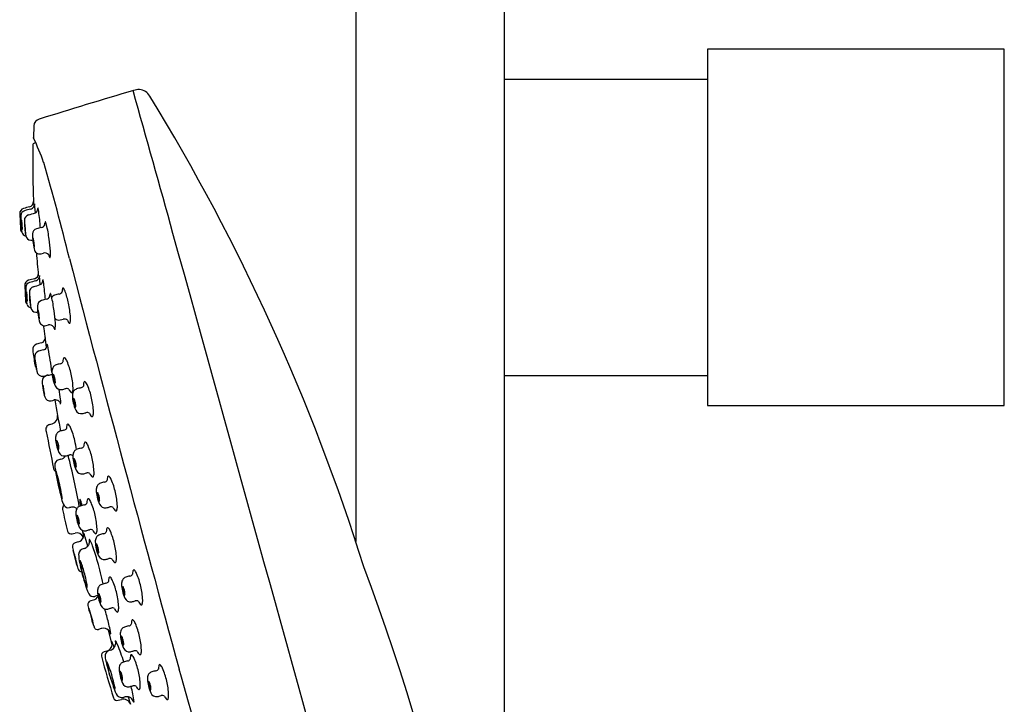
# Model space of a CAD drawing. Extents: x 3491.8 to 3515.2, y 145.8 to 202.5.
# Drawn here: x 3509.9 to 3515.2, y 193.2 to 196.8 of the extents above; entities that cross this region are included whole.
import ezdxf

# ---------------------------------------------------------------- set-up
doc = ezdxf.new("R2010")
doc.units = 0
doc.header["$LTSCALE"] = 0.64311
doc.layers.get('0').update_dxf_attribs({"color": 255, "linetype": 'CONTINUOUS'})

msp = doc.modelspace()

# ---------------------------------------------------------------- linework, layer by layer
for p, q in [((3512.5096, 202.5106), (3512.5096, 190.8108)), ((3511.7222, 201.7232), (3511.7222, 194.0321)), ((3513.5883, 196.6444), (3513.5883, 194.7546)), ((3515.1631, 196.6444), (3513.5883, 196.6444)), ((3515.1631, 194.7546), (3515.1631, 196.6444)), ((3512.5096, 196.4869), (3513.5883, 196.4869)), ((3510.0142, 196.2377), (3510.0128, 196.1768)), ((3510.0246, 196.1484), (3510.0173, 196.1463)), ((3510.0221, 195.7767), (3510.0182, 195.8237)), ((3509.9391, 195.7721), (3509.9433, 195.6913)), ((3510.0526, 195.5594), (3510.0647, 195.5627)), ((3510.0485, 195.3957), (3510.0447, 195.4427)), ((3509.9655, 195.3911), (3509.9698, 195.3102)), ((3510.079, 195.1784), (3510.0912, 195.1817)), ((3513.5883, 194.9121), (3512.5096, 194.9121)), ((3513.5883, 194.7546), (3515.1631, 194.7546)), ((3510.2502, 194.0302), (3510.2335, 194.0256)), ((3510.2999, 194.0076), (3510.2862, 194.0557)), ((3510.4302, 193.4869), (3510.4095, 193.5626)), ((3510.4613, 193.19), (3510.4786, 193.1949))]:
    msp.add_line(p, q)
for centre, radius, start, end in [((3521.0983, 160.8095), 37.1478, 106.5071, 107.31489), ((3271.185, 129.2811), 248.5955, 15.488626, 15.669939), ((3510.5895, 196.2417), 0.1903, 94.6164, 104.031), ((3510.5699, 196.3638), 0.0677, 28.9311, 86.3779), ((3501.0685, 190.5424), 11.2106, 17.42013, 31.47985), ((3510.0537, 196.2368), 0.0395, 107.0199, 178.5977), ((3509.3902, 196.0955), 0.628, 7.1488, 7.4425), ((3508.5695, 195.5057), 1.5907, 19.7915, 24.8291), ((3516.1797, 196.0705), 6.1716, 179.40146, 182.42604), ((3510.0206, 196.1347), 0.0121, 105.7983, 178.4393), ((3498.5496, 192.6876), 11.9959, 13.72894, 16.24928), ((3509.9666, 195.7734), 0.0276, 105.3386, 182.638), ((3510.1556, 195.116), 0.7115, 103.304, 106.0106), ((3509.9833, 195.8365), 0.0292, 286.9417, 0.1702), ((3509.9905, 195.8229), 0.0269, 284.7452, 329.5825), ((3509.99, 195.8237), 0.0277, 328.7224, 350.9522), ((3510.1292, 195.8168), 0.1119, 176.1747, 178.7311), ((3510.0214, 195.824), 0.00388, 163.5532, 175.1543), ((3510.0178, 195.825), 0.000126, 21.225, 130.42), ((3510.0115, 195.8229), 0.00676, 7.4698, 18.482), ((3509.992, 195.8006), 0.043, 347.0916, 359.1502), ((3510.0439, 195.7993), 0.00896, 158.3604, 175.7909), ((3510.0358, 195.8026), 0.000226, 45.4566, 171.611), ((3510.0345, 195.8012), 0.00215, 24.6909, 45.4566), ((3510.0281, 195.7983), 0.00915, 13.0465, 24.6909), ((3509.8759, 195.763), 0.1654, 7.5262, 13.0465), ((3509.9727, 195.7613), 0.0279, 105.5746, 177.2046), ((3511.7025, 195.8165), 1.7585, 181.7524, 184.3921), ((3509.9932, 195.7377), 0.029, 106.3938, 182.499), ((3511.1291, 191.5742), 4.3717, 105.0032, 105.4396), ((3509.8959, 196.1271), 0.3724, 283.8447, 289.8089), ((3510.0088, 195.7998), 0.0266, 299.8941, 340.5758), ((3508.2769, 195.5517), 1.7783, 4.7104, 7.5262), ((3509.988, 195.7347), 0.0394, 176.1764, 181.1076), ((3510.2398, 195.7402), 0.2913, 181.2416, 185.639), ((3509.9502, 195.7372), 0.0015, 155.9973, 176.1764), ((3509.9499, 195.7368), 0.00148, 120.9968, 138.1564), ((3509.9429, 195.7357), 0.00672, 11.716, 20.9489), ((3509.7649, 195.7041), 0.1875, 4.4868, 10.1344), ((3510.0957, 195.7206), 0.146, 183.5096, 191.8253), ((3509.6762, 195.6902), 0.2771, 0.4152, 5.9072), ((3510.3354, 195.7269), 0.3712, 178.5264, 191.3439), ((3510.0056, 195.7119), 0.0394, 176.1764, 181.1076), ((3510.2574, 195.7175), 0.2913, 181.2416, 185.639), ((3509.9677, 195.7145), 0.0015, 155.9973, 176.1764), ((3509.9674, 195.7141), 0.00148, 120.9968, 138.1564), ((3509.9604, 195.713), 0.00672, 11.716, 20.9489), ((3509.7824, 195.6813), 0.1875, 4.4868, 10.1344), ((3509.6937, 195.6675), 0.2771, 0.4152, 5.9072), ((3747.8575, -671.7604), 899.4645, 105.3302631, 105.332051), ((3510.0476, 195.7255), 0.0272, 285.5127, 333.7266), ((3510.045, 195.722), 0.0282, 342.4303, 1.6676), ((3510.0913, 195.7224), 0.0181, 158.4274, 178.7906), ((3510.0753, 195.7288), 0.00084, 40.7461, 159.0413), ((3510.0692, 195.7234), 0.00894, 21.4329, 41.2521), ((3509.9891, 195.692), 0.095, 13.1805, 21.4082), ((3509.2763, 195.5289), 0.8262, 7.5236, 12.9255), ((3509.9701, 195.6924), 0.0268, 182.3896, 223.0086), ((3510.0047, 195.6871), 0.0558, 185.4309, 193.474), ((3509.9769, 195.6805), 0.0272, 193.5929, 258.2476), ((3509.953, 195.6907), 0.000227, 196.8612, 258.4632), ((3509.9529, 195.6906), 0.0000972, 273.6225, 339.6344), ((3509.9517, 195.6912), 0.0015, 335.7012, 348.9891), ((3509.9429, 195.6926), 0.0103, 350.4076, 358.0655), ((3510.1132, 195.6978), 0.146, 183.5096, 191.8253), ((3509.9705, 195.6679), 0.000227, 196.8612, 258.4632), ((3509.9692, 195.6684), 0.0015, 335.7012, 348.9891), ((3509.9705, 195.6678), 0.0000972, 273.6225, 339.6344), ((3509.9605, 195.6698), 0.0103, 350.4076, 358.0655), ((3509.9992, 195.6595), 0.0284, 191.3377, 266.4547), ((3510.3455, 195.6628), 0.3387, 179.6129, 193.2038), ((3510.0356, 195.6641), 0.0288, 105.739, 178.159), ((3510.0237, 195.6386), 0.0142, 167.5341, 180.953), ((3510.0104, 195.6416), 0.000643, 122.6922, 166.9042), ((3510.0101, 195.6418), 0.000325, 33.9055, 97.9542), ((3509.9408, 195.6168), 0.0741, 7.1344, 19.8861), ((-31679.7786, -9556.0076), 36516.6899, 15.48295117, 15.48862613), ((3509.9989, 195.66), 0.0288, 266.9843, 288.5403), ((3510.1795, 195.6414), 0.1701, 181.0211, 187.3624), ((3510.1318, 195.6315), 0.1215, 185.594, 197.446), ((3509.786, 195.5891), 0.2312, 3.4394, 9.1852), ((3510.0163, 195.5953), 0.000485, 214, 256.1329), ((3510.016, 195.5953), 0.00051, 281.94, 329.6523), ((3510.0113, 195.5968), 0.00545, 341.2241, 352.5232), ((3509.9725, 195.6), 0.0444, 355.0431, 3.8234), ((3509.2872, 195.5215), 0.8165, 3.6302, 8.1385), ((3510.0515, 195.5922), 0.0365, 190.6957, 229.3175), ((3510.0453, 195.5868), 0.0284, 231.8656, 284.9041), ((3516.7735, 196.073), 6.7649, 184.31122, 185.31138), ((3510.0718, 195.5371), 0.0266, 37.5634, 105.3307), ((3510.202, 195.5841), 0.1134, 195.79, 198.1973), ((3510.1268, 195.5583), 0.0339, 196.424, 211.265), ((3510.1, 195.542), 0.00258, 210.5324, 253.8754), ((3510.0993, 195.5408), 0.00125, 269.2381, 328.8604), ((3509.9951, 195.5618), 0.1075, 348.3852, 6.0602), ((3680.8335, 239.9872), 176.3261, 194.602084, 195.334804), ((3510.0098, 195.4554), 0.0292, 286.9417, 0.1702), ((3510.0165, 195.4426), 0.0277, 328.7224, 350.9522), ((3510.1557, 195.4358), 0.1119, 176.1747, 178.7311), ((3510.0479, 195.4429), 0.00388, 163.5532, 175.1543), ((3510.0442, 195.4439), 0.000126, 21.225, 130.42), ((3510.038, 195.4418), 0.00676, 7.4698, 18.482), ((3509.9931, 195.3924), 0.0276, 105.3386, 182.638), ((3509.9991, 195.3803), 0.0279, 105.5746, 177.2046), ((3511.729, 195.4354), 1.7585, 181.7524, 184.3921), ((3510.182, 194.735), 0.7115, 103.304, 106.0106), ((3510.0196, 195.3567), 0.029, 106.3938, 182.499), ((3511.1555, 191.1932), 4.3717, 105.0032, 105.4396), ((3509.9223, 195.7461), 0.3724, 283.8447, 289.8089), ((3510.0169, 195.4419), 0.0269, 284.7452, 329.5825), ((3510.0353, 195.4188), 0.0266, 299.8941, 340.5758), ((3510.0185, 195.4196), 0.043, 347.0916, 359.1502), ((3510.0704, 195.4183), 0.00896, 158.3604, 175.7909), ((3510.0623, 195.4215), 0.000226, 45.4566, 171.611), ((3510.0609, 195.4202), 0.00215, 24.6909, 45.4566), ((3510.0546, 195.4172), 0.00915, 13.0465, 24.6909), ((3509.9024, 195.382), 0.1654, 7.5262, 13.0465), ((3508.3033, 195.1707), 1.7783, 4.7104, 7.5262), ((3510.0145, 195.3537), 0.0394, 176.1764, 181.1076), ((3510.2663, 195.3592), 0.2913, 181.2416, 185.639), ((3509.9766, 195.3562), 0.0015, 155.9973, 176.1764), ((3509.9764, 195.3558), 0.00148, 120.9968, 138.1564), ((3509.9693, 195.3547), 0.00672, 11.716, 20.9489), ((3509.7914, 195.3231), 0.1875, 4.4868, 10.1344), ((3510.1221, 195.3395), 0.146, 183.5096, 191.8253), ((3509.7026, 195.3092), 0.2771, 0.4152, 5.9072), ((3510.3618, 195.3459), 0.3712, 178.5264, 191.3439), ((3510.032, 195.3309), 0.0394, 176.1764, 181.1076), ((3510.2838, 195.3365), 0.2913, 181.2416, 185.639), ((3509.9941, 195.3334), 0.0015, 155.9973, 176.1764), ((3509.9939, 195.3331), 0.00148, 120.9968, 138.1564), ((3509.9868, 195.3319), 0.00672, 11.716, 20.9489), ((3509.8089, 195.3003), 0.1875, 4.4868, 10.1344), ((3510.074, 195.3445), 0.0272, 285.5127, 333.7266), ((3510.0715, 195.341), 0.0282, 342.4303, 1.6676), ((3510.1178, 195.3414), 0.0181, 158.4274, 178.7906), ((3510.1018, 195.3478), 0.00084, 40.7461, 159.0413), ((3510.0957, 195.3424), 0.00894, 21.4329, 41.2521), ((3510.0155, 195.311), 0.095, 13.1805, 21.4082), ((3509.3028, 195.1479), 0.8262, 7.5236, 12.9255), ((3510.1332, 195.3115), 0.0292, 108.4205, 145.7385), ((3510.2025, 195.1036), 0.2483, 102.5005, 108.4205), ((3510.1438, 195.3683), 0.0228, 282.5005, 335.9681), ((3510.2273, 195.3606), 0.0627, 167.0503, 181.4706), ((3510.1714, 195.3735), 0.00533, 125.229, 167.941), ((3510.1689, 195.3748), 0.00314, 47.8271, 100.6172), ((3510.1117, 195.3338), 0.0735, 16.2413, 36.1314), ((3509.6828, 195.1891), 0.5261, 10.8645, 18.3138), ((3509.9966, 195.3114), 0.0268, 182.3896, 223.0086), ((3510.0312, 195.3061), 0.0558, 185.4309, 193.474), ((3510.0033, 195.2994), 0.0272, 193.5929, 258.2476), ((3509.9794, 195.3097), 0.000227, 196.8612, 258.4632), ((3509.9794, 195.3096), 0.0000972, 273.6225, 339.6344), ((3509.9781, 195.3101), 0.0015, 335.7012, 348.9891), ((3509.9694, 195.3116), 0.0103, 350.4076, 358.0655), ((3510.1397, 195.3168), 0.146, 183.5096, 191.8253), ((3509.7201, 195.2865), 0.2771, 0.4152, 5.9072), ((3509.997, 195.2869), 0.000227, 196.8612, 258.4632), ((3509.9969, 195.2868), 0.0000972, 273.6225, 339.6344), ((3509.9956, 195.2874), 0.0015, 335.7012, 348.9891), ((3509.9869, 195.2888), 0.0103, 350.4076, 358.0655), ((3510.062, 195.2831), 0.0288, 105.739, 178.159), ((3510.3719, 195.2817), 0.3387, 179.6129, 193.2038), ((3747.884, -672.1414), 899.4645, 105.3302631, 105.332051), ((3509.7685, 195.1968), 0.4406, 1.9119, 11.9808), ((3510.0256, 195.2785), 0.0284, 191.3377, 266.4547), ((3510.0254, 195.2789), 0.0288, 266.9843, 288.5403), ((3510.0501, 195.2576), 0.0142, 167.5341, 180.953), ((3510.206, 195.2604), 0.1701, 181.0211, 187.3624), ((3510.0369, 195.2605), 0.000643, 122.6922, 166.9042), ((3510.0366, 195.2608), 0.000325, 33.9055, 97.9542), ((3509.9672, 195.2357), 0.0741, 7.1344, 19.8861), ((3510.1582, 195.2505), 0.1215, 185.594, 197.446), ((3509.8125, 195.208), 0.2312, 3.4394, 9.1852), ((3509.3136, 195.1405), 0.8165, 3.6302, 8.1385), ((3510.078, 195.2111), 0.0365, 190.6957, 229.3175), ((3510.0427, 195.2143), 0.000485, 214, 256.1329), ((3510.0425, 195.2143), 0.00051, 281.94, 329.6523), ((3510.0378, 195.2158), 0.00545, 341.2241, 352.5232), ((3509.999, 195.219), 0.0444, 355.0431, 3.8234), ((3510.0717, 195.2058), 0.0284, 231.8656, 284.9041), ((3506.4772, 194.6199), 3.6319, 7.0026, 8.8397), ((3510.0982, 195.156), 0.0266, 37.5634, 105.3307), ((3510.2284, 195.2031), 0.1134, 195.79, 198.1973), ((3510.1472, 195.2365), 0.0291, 225.1613, 284.7118), ((3510.0215, 195.1808), 0.1075, 348.3852, 6.0602), ((3392.8466, 623.1275), 443.7071, 285.330214, 285.332229), ((3510.1763, 195.1882), 0.0252, 49.7002, 105.4078), ((3510.2293, 195.2177), 0.0382, 195.7672, 223.8244), ((3510.2035, 195.1936), 0.00283, 234.006, 300.4662), ((3510.1996, 195.1968), 0.00766, 313.0954, 346.2358), ((3510.144, 195.2099), 0.0648, 346.7018, 1.4233), ((3510.1532, 195.1773), 0.0339, 196.424, 211.265), ((3510.1265, 195.161), 0.00258, 210.5324, 253.8754), ((3510.1258, 195.1598), 0.00125, 269.2381, 328.8604), ((3510.0366, 195.0517), 0.0288, 107.4406, 185.2732), ((3510.3382, 194.0919), 1.0349, 105.8933, 107.4406), ((3510.047, 195.1145), 0.0283, 285.8933, 0.5319), ((3510.0499, 195.0784), 0.0358, 333.9393, 349.0056), ((3510.0608, 195.0763), 0.0247, 349.0056, 8.1576), ((3509.9379, 195.0332), 0.1545, 8.8199, 17.542), ((3519.0781, 196.3272), 9.1598, 188.02109, 188.52432), ((3510.0479, 195.014), 0.0296, 107.9793, 187.7763), ((3510.1306, 194.7588), 0.2978, 102.6821, 107.9793), ((3510.0598, 195.0736), 0.0248, 282.6821, 333.9393), ((3507.3954, 194.5757), 2.7378, 7.4598, 10.123), ((3510.9744, 195.1152), 0.9617, 186.2858, 190.7482), ((3510.0485, 194.9753), 0.0296, 191.2722, 220.4977), ((3510.0278, 194.9916), 0.00629, 172.0254, 185.1413), ((3510.5465, 195.0474), 0.528, 186.1282, 190.8387), ((3509.9906, 194.981), 0.033, 17.9457, 20.3593), ((3509.5396, 194.8951), 0.4918, 7.7442, 11.2529), ((3510.1364, 194.9447), 0.0241, 121.529, 155.7102), ((3510.1492, 194.9238), 0.0486, 109.795, 121.529), ((3510.1825, 194.8315), 0.1468, 100.867, 109.795), ((3510.151, 194.9952), 0.02, 280.867, 330.2113), ((3510.2877, 194.9822), 0.1194, 171.2186, 178.4953), ((3510.1839, 194.9987), 0.0143, 141.7745, 173.0358), ((3510.1753, 195.0041), 0.00434, 59.4135, 127.7319), ((3510.1416, 194.9701), 0.0521, 21.3322, 46.4369), ((3509.8404, 194.8388), 0.3807, 12.3951, 23.2361), ((3509.5995, 194.9005), 0.4318, 6.7955, 8.1066), ((3510.0396, 194.95), 0.0118, 189.5023, 202.8688), ((3509.9408, 194.9407), 0.0881, 3.6483, 7.0916), ((3510.0187, 194.9466), 0.0101, 353.1145, 358.3479), ((3510.0604, 194.9409), 0.0312, 189.2577, 279.0087), ((3510.0887, 194.8824), 0.0307, 108.9367, 177.6539), ((3508.7173, 199.8677), 5.1376, 285.2105, 285.3708), ((3510.1099, 194.8206), 0.096, 101.7352, 108.9367), ((3510.0865, 194.8852), 0.0296, 82.4913, 104.4701), ((3509.9802, 195.289), 0.3903, 286.3972, 289.5401), ((3510.1599, 194.9341), 0.0499, 155.7102, 182.1997), ((3510.3022, 194.9396), 0.1923, 182.1997, 192.975), ((3510.1681, 194.9134), 0.053, 175.6927, 190.506), ((3510.1193, 194.9172), 0.00398, 142.8722, 177.2578), ((3510.1168, 194.9189), 0.00101, 42.2668, 135.3824), ((3510.1046, 194.9077), 0.0176, 19.4738, 42.3462), ((3510.0273, 194.8765), 0.1009, 11.9038, 21.6057), ((3509.8577, 194.8339), 0.3649, 2.2425, 13.7343), ((3510.3904, 194.8999), 0.3327, 182.7919, 191.0387), ((3510.0694, 194.8604), 0.00629, 172.0254, 185.1413), ((3510.0323, 194.8499), 0.033, 17.9457, 20.3593), ((3510.5882, 194.9162), 0.528, 186.1282, 190.8387), ((3509.5813, 194.764), 0.4918, 7.7442, 11.2529), ((3510.2725, 194.9282), 0.1609, 191.4142, 205.8774), ((3510.2292, 194.9211), 0.1145, 188.6936, 200.3377), ((3510.1383, 194.8864), 0.0172, 197.2482, 225.3926), ((3510.0423, 194.8775), 0.086, 1.043, 13.2833), ((3510.1264, 194.8754), 0.00135, 259.6516, 333.3431), ((3510.1162, 194.8789), 0.0122, 340.4475, 0.7554), ((3510.3961, 194.8547), 0.1194, 171.2186, 178.4953), ((3510.2923, 194.8712), 0.0143, 141.7745, 173.0358), ((3510.2838, 194.8766), 0.00434, 59.4135, 127.7319), ((3510.2501, 194.8426), 0.0521, 21.3322, 46.4369), ((3509.9488, 194.7114), 0.3807, 12.3951, 23.2361), ((3510.3617, 194.8848), 0.3018, 189.2709, 196.2678), ((3509.6412, 194.7694), 0.4318, 6.7955, 8.1066), ((3510.0812, 194.8189), 0.0118, 189.5023, 202.8688), ((3509.9825, 194.8096), 0.0881, 3.6483, 7.0916), ((3510.0603, 194.8155), 0.0101, 353.1145, 358.3479), ((3510.1577, 194.8708), 0.0326, 203.1974, 280.6536), ((3509.1938, 194.6847), 0.9677, 6.0978, 9.2013), ((3509.5201, 197.2402), 2.4861, 285.0046, 285.4396), ((3510.1882, 194.8209), 0.0237, 59.3616, 105.3025), ((3510.2352, 194.8525), 0.0367, 197.781, 231.8058), ((3510.215, 194.827), 0.0041, 233.6071, 301.4776), ((3510.2114, 194.8305), 0.00906, 309.3406, 344.3725), ((3510.2683, 194.8066), 0.0499, 155.7102, 182.1997), ((3510.1549, 194.8454), 0.0675, 345.0639, 2.3514), ((3510.2448, 194.8172), 0.0241, 121.529, 155.7102), ((3510.2576, 194.7963), 0.0486, 109.795, 121.529), ((3510.2909, 194.704), 0.1468, 100.867, 109.795), ((3510.2594, 194.8678), 0.02, 280.867, 330.2113), ((3510.0997, 194.8076), 0.0287, 194.829, 284.3933), ((-629.9508, 15296.5103), 15658.9381, 285.33067532, 285.3307319), ((3510.1277, 194.7528), 0.0316, 51.8414, 100.8011), ((3516.5471, 195.8737), 6.5132, 189.62751, 191.10825), ((3510.1325, 194.7589), 0.0238, 7.8682, 51.8414), ((3510.0382, 194.7749), 0.1186, 353.877, 6.0978), ((3510.4106, 194.8121), 0.1923, 182.1997, 192.975), ((3510.3809, 194.8008), 0.1609, 191.4142, 205.8774), ((3510.2765, 194.786), 0.053, 175.6927, 190.506), ((3510.2277, 194.7898), 0.00398, 142.8722, 177.2578), ((3510.3377, 194.7936), 0.1145, 188.6936, 200.3377), ((3510.2252, 194.7915), 0.00101, 42.2668, 135.3824), ((3510.213, 194.7803), 0.0176, 19.4738, 42.3462), ((3510.1357, 194.749), 0.1009, 11.9038, 21.6057), ((3510.2467, 194.7589), 0.0172, 197.2482, 225.3926), ((3510.1507, 194.75), 0.086, 1.043, 13.2833), ((3509.9661, 194.7065), 0.3649, 2.2425, 13.7343), ((3510.1012, 194.6957), 0.0395, 285.3959, 8.1526), ((3510.2349, 194.748), 0.00135, 259.6516, 333.3431), ((3510.2246, 194.7515), 0.0122, 340.4475, 0.7554), ((3510.2661, 194.7434), 0.0326, 203.1974, 280.6536), ((3509.6285, 197.1127), 2.4861, 285.0046, 285.4396), ((3510.2966, 194.6934), 0.0237, 59.3616, 105.3025), ((3510.3437, 194.725), 0.0367, 197.781, 231.8058), ((3510.2633, 194.718), 0.0675, 345.0639, 2.3514), ((3510.1059, 194.6269), 0.0281, 105.2656, 202.1783), ((3508.5159, 200.4526), 6.0106, 285.26558, 285.39586), ((3510.2031, 194.6465), 0.0143, 141.7745, 173.0358), ((3510.1945, 194.652), 0.00434, 59.4135, 127.7319), ((3510.1608, 194.618), 0.0521, 21.3322, 46.4369), ((3510.3234, 194.6995), 0.0041, 233.6071, 301.4776), ((3510.3198, 194.703), 0.00906, 309.3406, 344.3725), ((3534.9823, 199.4346), 25.3643, 190.95065, 191.40152), ((3510.1791, 194.582), 0.0499, 155.7102, 182.1997), ((3510.1556, 194.5926), 0.0241, 121.529, 155.7102), ((3510.1684, 194.5717), 0.0486, 109.795, 121.529), ((3510.2017, 194.4793), 0.1468, 100.867, 109.795), ((3510.1702, 194.6431), 0.02, 280.867, 330.2113), ((3510.3069, 194.63), 0.1194, 171.2186, 178.4953), ((3509.8596, 194.4867), 0.3807, 12.3951, 23.2361), ((3510.3214, 194.5874), 0.1923, 182.1997, 192.975), ((3510.1873, 194.5613), 0.053, 175.6927, 190.506), ((3510.1385, 194.5651), 0.00398, 142.8722, 177.2578), ((3510.2484, 194.569), 0.1145, 188.6936, 200.3377), ((3510.136, 194.5668), 0.00101, 42.2668, 135.3824), ((3510.1238, 194.5556), 0.0176, 19.4738, 42.3462), ((3510.0465, 194.5243), 0.1009, 11.9038, 21.6057), ((3510.0615, 194.5254), 0.086, 1.043, 13.2833), ((3509.8769, 194.4818), 0.3649, 6.0559, 13.7343), ((3510.3991, 194.5347), 0.1194, 171.2186, 178.4953), ((3510.2953, 194.5512), 0.0143, 141.7745, 173.0358), ((3510.2867, 194.5566), 0.00434, 59.4135, 127.7319), ((3510.253, 194.5226), 0.0521, 21.3322, 46.4369), ((3510.2917, 194.5761), 0.1609, 191.4142, 205.8774), ((3510.1575, 194.5343), 0.0172, 197.2482, 225.3926), ((3510.1456, 194.5233), 0.00135, 259.6516, 333.3431), ((3510.1354, 194.5268), 0.0122, 340.4475, 0.7554), ((3510.1769, 194.5187), 0.0326, 203.1974, 280.6536), ((3510.2074, 194.4688), 0.0237, 59.3616, 105.3025), ((3510.2712, 194.4866), 0.0499, 155.7102, 182.1997), ((3510.2478, 194.4972), 0.0241, 121.529, 155.7102), ((3510.2606, 194.4763), 0.0486, 109.795, 121.529), ((3510.2938, 194.384), 0.1468, 100.867, 109.795), ((3510.2624, 194.5477), 0.02, 280.867, 330.2113), ((3509.9517, 194.3914), 0.3807, 12.3951, 23.2361), ((3510.1537, 194.439), 0.0286, 105.599, 186.3332), ((3510.4989, 193.2028), 1.312, 105.062, 105.599), ((3510.148, 194.5067), 0.0383, 285.062, 327.7739), ((3509.5393, 196.8881), 2.4861, 285.0046, 285.4396), ((3507.3385, 193.7204), 2.959, 9.7004, 15.0786), ((3510.2544, 194.5004), 0.0367, 197.781, 205.6713), ((3510.4135, 194.4921), 0.1923, 182.1997, 192.975), ((3510.3838, 194.4807), 0.1609, 191.4142, 205.8774), ((3510.2795, 194.466), 0.053, 175.6927, 190.506), ((3510.2306, 194.4697), 0.00398, 142.8722, 177.2578), ((3510.2282, 194.4714), 0.00101, 42.2668, 135.3824), ((3510.3406, 194.4736), 0.1145, 188.6936, 200.3377), ((3510.2159, 194.4603), 0.0176, 19.4738, 42.3462), ((3510.1387, 194.429), 0.1009, 11.9038, 21.6057), ((3510.1537, 194.43), 0.086, 1.043, 13.2833), ((3509.969, 194.3864), 0.3649, 2.2425, 13.7343), ((3510.1455, 194.4261), 0.0275, 191.7036, 234.5975), ((3510.4398, 194.4604), 0.3154, 184.4595, 190.3665), ((3512.0479, 194.7468), 1.9488, 190.1435, 194.5), ((3510.1326, 194.4046), 0.000306, 35.2155, 186.1879), ((3510.3434, 194.4176), 0.2115, 183.5233, 191.7264), ((3509.9857, 194.3457), 0.1586, 13.0028, 21.8886), ((3510.2496, 194.4389), 0.0172, 197.2482, 225.3926), ((3510.2378, 194.428), 0.00135, 259.6516, 333.3431), ((3510.2275, 194.4314), 0.0122, 340.4475, 0.7554), ((3510.269, 194.4234), 0.0326, 203.1974, 280.6536), ((3509.6314, 196.7927), 2.4861, 285.0046, 285.4396), ((3510.2995, 194.3734), 0.0237, 59.3616, 105.3025), ((3510.3466, 194.405), 0.0367, 197.781, 231.8058), ((3510.2663, 194.3979), 0.0675, 345.0639, 2.3514), ((3511.5807, 194.643), 1.4692, 190.5272, 193.5861), ((3508.7346, 194.0246), 1.4502, 10.323, 14.2396), ((3510.3263, 194.3795), 0.0041, 233.6071, 301.4776), ((3510.3227, 194.383), 0.00906, 309.3406, 344.3725), ((3510.3714, 194.3172), 0.0241, 121.529, 155.7102), ((3510.3842, 194.2963), 0.0486, 109.795, 121.529), ((3510.4174, 194.204), 0.1468, 100.867, 109.795), ((3510.386, 194.3677), 0.02, 280.867, 330.2113), ((3510.5227, 194.3547), 0.1194, 171.2186, 178.4953), ((3510.4189, 194.3712), 0.0143, 141.7745, 173.0358), ((3510.4103, 194.3766), 0.00434, 59.4135, 127.7319), ((3510.3766, 194.3426), 0.0521, 21.3322, 46.4369), ((3510.0754, 194.2113), 0.3807, 12.3951, 23.2361), ((3510.4309, 194.3588), 0.2848, 192.3546, 200.2477), ((3509.9983, 194.2511), 0.1664, 3.5334, 11.5841), ((3510.3949, 194.3066), 0.0499, 155.7102, 182.1997), ((3510.5372, 194.3121), 0.1923, 182.1997, 192.975), ((3510.4031, 194.2859), 0.053, 175.6927, 190.506), ((3510.3543, 194.2897), 0.00398, 142.8722, 177.2578), ((3510.3518, 194.2914), 0.00101, 42.2668, 135.3824), ((3510.3395, 194.2803), 0.0176, 19.4738, 42.3462), ((3510.2623, 194.249), 0.1009, 11.9038, 21.6057), ((3510.0927, 194.2064), 0.3649, 2.2425, 13.7343), ((3510.2845, 194.2844), 0.126, 191.6673, 208.885), ((3510.1639, 194.2605), 0.000331, 223.4679, 342.4831), ((3510.1617, 194.2612), 0.00265, 342.4831, 3.5334), ((3510.3187, 194.247), 0.0614, 171.1921, 204.142), ((3510.2586, 194.2565), 0.000524, 36.9846, 186.4171), ((3510.2469, 194.2476), 0.0152, 24.6673, 36.9846), ((3510.2111, 194.2312), 0.0546, 18.7559, 24.6673), ((3509.8985, 194.1251), 0.3847, 14.9386, 18.7559), ((3510.2783, 194.2466), 0.02, 280.867, 330.2113), ((3510.415, 194.2336), 0.1194, 171.2186, 178.4953), ((3510.3112, 194.2501), 0.0143, 141.7745, 173.0358), ((3510.3026, 194.2555), 0.00434, 59.4135, 127.7319), ((3510.2689, 194.2215), 0.0521, 21.3322, 46.4369), ((3509.9676, 194.0902), 0.3807, 12.3951, 23.2361), ((3510.5075, 194.3007), 0.1609, 191.4142, 205.8774), ((3510.4642, 194.2936), 0.1145, 188.6936, 200.3377), ((3510.3733, 194.2589), 0.0172, 197.2482, 225.3926), ((3510.2773, 194.25), 0.086, 1.043, 13.2833), ((3510.3614, 194.248), 0.00135, 259.6516, 333.3431), ((3510.3512, 194.2514), 0.0122, 340.4475, 0.7554), ((3510.1856, 194.2074), 0.0197, 125.4047, 191.8186), ((3512.6759, 194.7285), 2.5639, 191.8186, 194.4712), ((3510.1968, 194.24), 0.0279, 216.0705, 281.97), ((3510.2401, 194.0823), 0.1356, 101.2365, 106.0623), ((3510.2192, 194.1766), 0.0392, 53.3154, 98.1313), ((3510.2871, 194.1855), 0.0499, 155.7102, 182.1997), ((3510.4294, 194.191), 0.1923, 182.1997, 192.975), ((3510.2637, 194.1961), 0.0241, 121.529, 155.7102), ((3510.2765, 194.1752), 0.0486, 109.795, 121.529), ((3510.3097, 194.0829), 0.1468, 100.867, 109.795), ((3510.3927, 194.2434), 0.0326, 203.1974, 280.6536), ((3509.7551, 196.6127), 2.4861, 285.0046, 285.4396), ((3510.4232, 194.1934), 0.0237, 59.3616, 105.3025), ((3510.4702, 194.225), 0.0367, 197.781, 231.8058), ((3510.45, 194.1995), 0.0041, 233.6071, 301.4776), ((3510.4464, 194.203), 0.00906, 309.3406, 344.3725), ((3510.3899, 194.2179), 0.0675, 345.0639, 2.3514), ((3510.3997, 194.1796), 0.1609, 191.4142, 205.8774), ((3510.2954, 194.1648), 0.053, 175.6927, 190.506), ((3510.2465, 194.1686), 0.00398, 142.8722, 177.2578), ((3510.2441, 194.1703), 0.00101, 42.2668, 135.3824), ((3510.3565, 194.1725), 0.1145, 188.6936, 200.3377), ((3510.2318, 194.1592), 0.0176, 19.4738, 42.3462), ((3510.1546, 194.1279), 0.1009, 11.9038, 21.6057), ((3510.2656, 194.1378), 0.0172, 197.2482, 225.3926), ((3510.1696, 194.1289), 0.086, 1.043, 13.2833), ((3510.2435, 194.1303), 0.0122, 340.4475, 0.7554), ((3509.9849, 194.0853), 0.3649, 2.2425, 13.7343), ((3510.2127, 194.0928), 0.02, 194.4712, 284.2461), ((3510.1058, 194.5139), 0.4544, 284.2461, 286.1951), ((3510.2415, 194.0391), 0.0393, 25.1565, 103.0988), ((3510.2537, 194.1269), 0.00135, 259.6516, 333.3431), ((3510.285, 194.1223), 0.0326, 203.1974, 280.6536), ((3514.7957, 195.0961), 4.6353, 192.4947, 192.9317), ((3510.3051, 194.0752), 0.0273, 175.9667, 196.323), ((3510.2782, 194.0771), 0.000274, 43.8411, 175.9667), ((3510.2763, 194.0754), 0.00279, 26.6835, 43.8411), ((3510.2422, 194.0582), 0.041, 20.9408, 26.6835), ((3509.6473, 196.4916), 2.4861, 285.0046, 285.4396), ((3510.3155, 194.0723), 0.0237, 59.3616, 105.3025), ((3510.3625, 194.1039), 0.0367, 197.781, 231.8058), ((3510.3422, 194.0784), 0.0041, 233.6071, 301.4776), ((3510.3386, 194.0819), 0.00906, 309.3406, 344.3725), ((3510.2822, 194.0968), 0.0675, 345.0639, 2.3514), ((3510.381, 194.0936), 0.02, 280.867, 330.2113), ((3510.5177, 194.0805), 0.1194, 171.2186, 178.4953), ((3510.4139, 194.097), 0.0143, 141.7745, 173.0358), ((3510.4053, 194.1024), 0.00434, 59.4135, 127.7319), ((3510.3717, 194.0684), 0.0521, 21.3322, 46.4369), ((3510.0704, 193.9372), 0.3807, 12.3951, 23.2361), ((3510.2391, 194.006), 0.0205, 106.9608, 191.8217), ((3510.24, 194.0679), 0.0391, 285.2729, 342.0549), ((3510.1805, 194.0848), 0.1009, 343.3055, 344.9943), ((3510.2436, 194.0671), 0.0353, 346.3337, 0.7625), ((3510.0909, 194.0003), 0.203, 15.8292, 20.9408), ((3510.2729, 194.0314), 0.036, 318.5767, 347.9598), ((3510.3162, 194.0388), 0.00887, 154.842, 178.1311), ((3510.4205, 194.0369), 0.1132, 178.9168, 186.6251), ((3510.3092, 194.0412), 0.00171, 45.5683, 127.369), ((3510.2998, 194.0316), 0.0151, 27.3868, 45.5683), ((3510.1177, 193.9373), 0.2202, 19.3367, 27.3868), ((3510.3899, 194.0324), 0.0499, 155.7102, 182.1997), ((3510.5322, 194.0379), 0.1923, 182.1997, 192.975), ((3510.3664, 194.043), 0.0241, 121.529, 155.7102), ((3510.3792, 194.0221), 0.0486, 109.795, 121.529), ((3510.4125, 193.9298), 0.1468, 100.867, 109.795), ((3511.7068, 194.3132), 1.5199, 191.8217, 196.2091), ((3510.2257, 193.9855), 0.00241, 163.7881, 186.6308), ((3510.2858, 193.9925), 0.0629, 186.6308, 191.2949), ((3510.2232, 193.9857), 0.00048, 20.7491, 67.8226), ((3509.864, 193.8621), 0.3804, 13.7893, 18.986), ((3509.8917, 193.9145), 0.3388, 9.8556, 11.1723), ((3510.2861, 193.9604), 0.0356, 98.1122, 173.1283), ((3510.2711, 194.0323), 0.0379, 285.3528, 319.3581), ((3508.9108, 193.5138), 1.4993, 15.9617, 19.3367), ((3510.5025, 194.0265), 0.1609, 191.4142, 205.8774), ((3510.3981, 194.0118), 0.053, 175.6927, 190.506), ((3510.3493, 194.0156), 0.00398, 142.8722, 177.2578), ((3510.4593, 194.0194), 0.1145, 188.6936, 200.3377), ((3510.3468, 194.0172), 0.00101, 42.2668, 135.3824), ((3510.3346, 194.0061), 0.0176, 19.4738, 42.3462), ((3510.2573, 193.9748), 0.1009, 11.9038, 21.6057), ((3510.3683, 193.9847), 0.0172, 197.2482, 225.3926), ((3510.2723, 193.9758), 0.086, 1.043, 13.2833), ((3510.3565, 193.9738), 0.00135, 259.6516, 333.3431), ((3510.3462, 193.9772), 0.0122, 340.4475, 0.7554), ((3510.0877, 193.9322), 0.3649, 2.2425, 13.7343), ((3509.503, 193.7597), 0.7555, 11.0874, 14.8096), ((3510.9006, 194.111), 0.6888, 195.0754, 197.5515), ((3510.7846, 194.0157), 0.5362, 185.4524, 195.4952), ((3510.2598, 193.9313), 0.000585, 31.5946, 164.1368), ((3510.3682, 193.9313), 0.109, 179.892, 193.4271), ((3510.2039, 193.8969), 0.0662, 18.9932, 31.5946), ((3509.5351, 193.6668), 0.7735, 13.783, 18.9932), ((3508.5099, 193.3991), 1.9163, 12.3119, 15.9617), ((3510.3877, 193.9692), 0.0326, 203.1974, 280.6536), ((3509.7501, 196.3385), 2.4861, 285.0046, 285.4396), ((3510.4182, 193.9192), 0.0237, 59.3616, 105.3025), ((3510.4652, 193.9508), 0.0367, 197.781, 231.8058), ((3510.445, 193.9253), 0.0041, 233.6071, 301.4776), ((3510.4414, 193.9288), 0.00906, 309.3406, 344.3725), ((3510.3849, 193.9437), 0.0675, 345.0639, 2.3514), ((3510.2471, 193.9044), 0.00345, 199.2022, 222.4004), ((3510.2363, 193.9031), 0.00833, 353.1016, 12.8399), ((3510.2693, 193.8953), 0.0229, 196.2091, 266.3464), ((3511.1795, 194.0942), 0.9364, 191.5952, 196.7952), ((3510.9287, 194.0208), 0.6773, 192.6577, 203.0571), ((3510.6572, 193.856), 0.1194, 171.2186, 178.4953), ((3510.5534, 193.8725), 0.0143, 141.7745, 173.0358), ((3510.5448, 193.8779), 0.00434, 59.4135, 127.7319), ((3510.5111, 193.8439), 0.0521, 21.3322, 46.4369), ((3499.4766, 189.3012), 13.1201, 4.18305, 20.51204), ((3510.4717, 193.8748), 0.1956, 195.1757, 205.9794), ((3509.5345, 193.6666), 0.7741, 10.101, 13.783), ((3510.3932, 193.831), 0.02, 280.867, 330.2113), ((3510.5299, 193.8179), 0.1194, 171.2186, 178.4953), ((3510.4261, 193.8344), 0.0143, 141.7745, 173.0358), ((3510.4175, 193.8399), 0.00434, 59.4135, 127.7319), ((3510.3838, 193.8058), 0.0521, 21.3322, 46.4369), ((3510.0825, 193.6746), 0.3807, 12.3951, 23.2361), ((3510.5293, 193.8079), 0.0499, 155.7102, 182.1997), ((3510.5059, 193.8185), 0.0241, 121.529, 155.7102), ((3510.5187, 193.7976), 0.0486, 109.795, 121.529), ((3510.5519, 193.7053), 0.1468, 100.867, 109.795), ((3510.5205, 193.869), 0.02, 280.867, 330.2113), ((3510.2098, 193.7127), 0.3807, 12.3951, 23.2361), ((3510.2966, 193.7899), 0.000985, 231.4195, 354.4716), ((3510.2267, 193.7899), 0.071, 2.4501, 10.101), ((3510.275, 193.792), 0.0227, 354.4716, 2.4501), ((3510.402, 193.7699), 0.0499, 155.7102, 182.1997), ((3510.5443, 193.7753), 0.1923, 182.1997, 192.975), ((3510.3786, 193.7804), 0.0241, 121.529, 155.7102), ((3510.3914, 193.7596), 0.0486, 109.795, 121.529), ((3510.4246, 193.6672), 0.1468, 100.867, 109.795), ((3510.6716, 193.8134), 0.1923, 182.1997, 192.975), ((3510.6419, 193.802), 0.1609, 191.4142, 205.8774), ((3510.5376, 193.7873), 0.053, 175.6927, 190.506), ((3510.4887, 193.791), 0.00398, 142.8722, 177.2578), ((3510.4863, 193.7927), 0.00101, 42.2668, 135.3824), ((3510.5987, 193.7949), 0.1145, 188.6936, 200.3377), ((3510.474, 193.7816), 0.0176, 19.4738, 42.3462), ((3510.3968, 193.7503), 0.1009, 11.9038, 21.6057), ((3510.4118, 193.7513), 0.086, 1.043, 13.2833), ((3510.2271, 193.7077), 0.3649, 2.2425, 13.7343), ((3510.3212, 193.6985), 0.0204, 105.7008, 194.7049), ((3510.3309, 193.7705), 0.0295, 210.3935, 282.4348), ((3510.6491, 192.5319), 1.2322, 104.9593, 105.7008), ((3510.3211, 193.7595), 0.0384, 284.9593, 332.0182), ((3510.3574, 193.6864), 0.0589, 92.9025, 109.9868), ((3510.5146, 193.764), 0.1609, 191.4142, 205.8774), ((3510.4103, 193.7492), 0.053, 175.6927, 190.506), ((3510.3614, 193.753), 0.00398, 142.8722, 177.2578), ((3510.359, 193.7547), 0.00101, 42.2668, 135.3824), ((3510.4714, 193.7569), 0.1145, 188.6936, 200.3377), ((3510.3467, 193.7435), 0.0176, 19.4738, 42.3462), ((3510.2695, 193.7122), 0.1009, 11.9038, 21.6057), ((3510.3805, 193.7222), 0.0172, 197.2482, 225.3926), ((3510.2845, 193.7133), 0.086, 1.043, 13.2833), ((3510.3686, 193.7112), 0.00135, 259.6516, 333.3431), ((3510.3584, 193.7147), 0.0122, 340.4475, 0.7554), ((3510.0998, 193.6697), 0.3649, 2.2425, 13.7343), ((3510.5078, 193.7602), 0.0172, 197.2482, 225.3926), ((3510.4959, 193.7493), 0.00135, 259.6516, 333.3431), ((3510.4857, 193.7527), 0.0122, 340.4475, 0.7554), ((3510.5272, 193.7447), 0.0326, 203.1974, 280.6536), ((3509.8895, 196.114), 2.4861, 285.0046, 285.4396), ((3510.5577, 193.6947), 0.0237, 59.3616, 105.3025), ((3510.6047, 193.7263), 0.0367, 197.781, 231.8058), ((3510.5244, 193.7192), 0.0675, 345.0639, 2.3514), ((3511.5698, 193.9876), 1.3021, 193.0648, 198.2808), ((3510.3061, 193.6786), 0.000164, 18.5654, 172.9674), ((3510.3086, 193.6783), 0.00266, 172.9674, 182.2558), ((3510.3244, 193.6789), 0.0185, 182.2558, 192.6721), ((3510.2481, 193.6505), 0.0646, 17.0367, 25.8593), ((3510.1151, 193.6319), 0.196, 9.8441, 12.6721), ((3509.3217, 193.3562), 1.0366, 14.8917, 17.5863), ((3510.3999, 193.7066), 0.0326, 203.1974, 280.6536), ((3494.2863, 189.1702), 16.7224, 15.49907, 15.62956), ((3509.7622, 196.0759), 2.4861, 285.0046, 285.4396), ((3510.4304, 193.6566), 0.0237, 59.3616, 105.3025), ((3510.4774, 193.6883), 0.0367, 197.781, 231.8058), ((3510.4571, 193.6627), 0.0041, 233.6071, 301.4776), ((3510.4535, 193.6662), 0.00906, 309.3406, 344.3725), ((3510.3971, 193.6812), 0.0675, 345.0639, 2.3514), ((3510.5844, 193.7008), 0.0041, 233.6071, 301.4776), ((3510.5808, 193.7043), 0.00906, 309.3406, 344.3725), ((3509.8651, 193.4585), 0.483, 17.723, 18.6016), ((3509.917, 193.514), 0.4208, 11.8476, 14.9523), ((3510.3887, 193.6244), 0.0663, 196.5824, 205.9904), ((3508.8439, 193.2115), 1.6142, 12.6829, 15.3469), ((3510.6504, 193.5911), 0.1194, 171.2186, 178.4953), ((3510.5466, 193.6076), 0.0143, 141.7745, 173.0358), ((3510.538, 193.613), 0.00434, 59.4135, 127.7319), ((3510.5043, 193.579), 0.0521, 21.3322, 46.4369), ((3510.2941, 193.5931), 0.0354, 4.6369, 11.9945), ((3510.3293, 193.5955), 0.000122, 206.6198, 340.6503), ((3510.3278, 193.5959), 0.00163, 344.3472, 2.8012), ((3510.3518, 193.5847), 0.0192, 196.6407, 288.4544), ((3510.4062, 193.4217), 0.1527, 101.5264, 108.4544), ((3510.3837, 193.5322), 0.0399, 49.7807, 101.5264), ((3510.3876, 193.5368), 0.0338, 30.2014, 49.7807), ((3510.4703, 193.5717), 0.0563, 198.4932, 209.0128), ((3510.3087, 193.5381), 0.1135, 2.9065, 14.1838), ((3510.5225, 193.543), 0.0499, 155.7102, 182.1997), ((3510.4991, 193.5536), 0.0241, 121.529, 155.7102), ((3510.5119, 193.5327), 0.0486, 109.795, 121.529), ((3510.5451, 193.4404), 0.1468, 100.867, 109.795), ((3510.5137, 193.6042), 0.02, 280.867, 330.2113), ((3510.203, 193.4478), 0.3807, 12.3951, 23.2361), ((3510.4226, 193.5453), 0.0018, 209.3918, 238.5119), ((3510.4218, 193.5439), 0.000255, 238.5119, 349.231), ((3510.4289, 193.5), 0.000261, 29.6101, 142.6793), ((3510.5301, 193.5142), 0.1024, 187.8596, 192.4403), ((3510.4117, 193.4902), 0.02, 20.8242, 29.6101), ((3510.4471, 193.5039), 0.0011, 47.0677, 183.1444), ((3510.8408, 193.5255), 0.3954, 183.1444, 185.5174), ((3510.4382, 193.4944), 0.0141, 30.5992, 47.0677), ((3510.3471, 193.4405), 0.1199, 22.2052, 30.5992), ((3510.6648, 193.5485), 0.1923, 182.1997, 192.975), ((3510.6351, 193.5372), 0.1609, 191.4142, 205.8774), ((3510.5308, 193.5224), 0.053, 175.6927, 190.506), ((3510.4819, 193.5262), 0.00398, 142.8722, 177.2578), ((3510.4795, 193.5279), 0.00101, 42.2668, 135.3824), ((3510.5919, 193.53), 0.1145, 188.6936, 200.3377), ((3510.4672, 193.5167), 0.0176, 19.4738, 42.3462), ((3510.39, 193.4854), 0.1009, 11.9038, 21.6057), ((3510.405, 193.4865), 0.086, 1.043, 13.2833), ((3510.2203, 193.4429), 0.3649, 2.2425, 13.7343), ((3510.3927, 193.4284), 0.02, 105.5802, 193.3652), ((3514.4677, 178.5919), 15.4059, 105.30389, 105.35843), ((3510.4223, 193.426), 0.0302, 95.4479, 170.4514), ((3510.391, 193.4894), 0.0394, 285.4418, 356.3633), ((3510.4084, 193.4945), 0.04, 285.9977, 322.9773), ((3510.4008, 193.4891), 0.0295, 355.7628, 5.9229), ((3509.8589, 193.28), 0.6115, 18.1268, 20.8242), ((3510.4102, 193.4925), 0.0374, 323.8791, 352.3745), ((3509.2953, 193.0112), 1.256, 17.7257, 22.2052), ((3510.501, 193.4953), 0.0172, 197.2482, 225.3926), ((3510.4891, 193.4844), 0.00135, 259.6516, 333.3431), ((3510.4789, 193.4879), 0.0122, 340.4475, 0.7554), ((3510.5204, 193.4798), 0.0326, 203.1974, 280.6536), ((3509.8827, 195.8491), 2.4861, 285.0046, 285.4396), ((3510.5509, 193.4298), 0.0237, 59.3616, 105.3025), ((3510.5979, 193.4615), 0.0367, 197.781, 231.8058), ((3510.5176, 193.4544), 0.0675, 345.0639, 2.3514), ((3514.1182, 194.392), 3.8682, 194.4962, 197.9001), ((3510.4654, 193.4247), 0.0732, 175.0313, 193.9485), ((3511.5084, 193.6562), 1.1415, 192.6044, 197.5579), ((3510.5391, 193.2547), 0.1468, 100.867, 109.795), ((3510.5076, 193.4184), 0.02, 280.867, 330.2113), ((3510.6444, 193.4054), 0.1194, 171.2186, 178.4953), ((3510.5406, 193.4219), 0.0143, 141.7745, 173.0358), ((3510.532, 193.4273), 0.00434, 59.4135, 127.7319), ((3510.4983, 193.3933), 0.0521, 21.3322, 46.4369), ((3510.197, 193.262), 0.3807, 12.3951, 23.2361), ((3510.5776, 193.4359), 0.0041, 233.6071, 301.4776), ((3510.574, 193.4394), 0.00906, 309.3406, 344.3725), ((3510.4059, 193.3911), 0.00465, 153.4436, 191.893), ((3510.9125, 193.4713), 0.5176, 189.0196, 204.9851), ((3510.4013, 193.3914), 0.00182, 26.6417, 75.7109), ((3509.7332, 193.111), 0.7264, 11.538, 22.7754), ((3510.5165, 193.3573), 0.0499, 155.7102, 182.1997), ((3510.6588, 193.3628), 0.1923, 182.1997, 192.975), ((3510.493, 193.3679), 0.0241, 121.529, 155.7102), ((3510.4734, 193.3421), 0.00101, 42.2668, 135.3824), ((3510.5059, 193.347), 0.0486, 109.795, 121.529), ((3510.2143, 193.2571), 0.3649, 2.2425, 13.7343), ((3510.6896, 193.2024), 0.1468, 100.867, 109.795), ((3510.6581, 193.3662), 0.02, 280.867, 330.2113), ((3510.7948, 193.3531), 0.1194, 171.2186, 178.4953), ((3510.691, 193.3696), 0.0143, 141.7745, 173.0358), ((3510.6824, 193.3751), 0.00434, 59.4135, 127.7319), ((3510.6487, 193.3411), 0.0521, 21.3322, 46.4369), ((3510.3475, 193.2098), 0.3807, 12.3951, 23.2361), ((2089.8205, -204.6443), 1475.6507, 15.5905619, 15.6471217), ((3511.543, 193.6556), 1.1744, 197.0208, 200.9504), ((3510.6291, 193.3514), 0.1609, 191.4142, 205.8774), ((3510.5247, 193.3366), 0.053, 175.6927, 190.506), ((3510.4759, 193.3404), 0.00398, 142.8722, 177.2578), ((3510.5859, 193.3443), 0.1145, 188.6936, 200.3377), ((3510.4612, 193.331), 0.0176, 19.4738, 42.3462), ((3510.384, 193.2997), 0.1009, 11.9038, 21.6057), ((3510.4949, 193.3096), 0.0172, 197.2482, 225.3926), ((3510.399, 193.3007), 0.086, 1.043, 13.2833), ((3510.4831, 193.2986), 0.00135, 259.6516, 333.3431), ((3510.4728, 193.3021), 0.0122, 340.4475, 0.7554), ((3510.667, 193.3051), 0.0499, 155.7102, 182.1997), ((3510.8093, 193.3105), 0.1923, 182.1997, 192.975), ((3510.6435, 193.3157), 0.0241, 121.529, 155.7102), ((3510.6239, 193.2899), 0.00101, 42.2668, 135.3824), ((3510.6563, 193.2948), 0.0486, 109.795, 121.529), ((3510.3648, 193.2049), 0.3649, 2.2425, 13.7343), ((3510.4442, 193.2528), 0.000874, 191.6275, 347.0664), ((3510.4215, 193.2531), 0.0236, 358.8832, 7.8074), ((3510.5143, 193.2941), 0.0326, 203.1974, 280.6536), ((3509.8767, 195.6634), 2.4861, 285.0046, 285.4396), ((3510.0866, 193.1346), 0.4615, 6.0578, 16.1948), ((3510.5448, 193.2441), 0.0237, 59.3616, 105.3025), ((3510.5919, 193.2757), 0.0367, 197.781, 231.8058), ((3510.5716, 193.2502), 0.0041, 233.6071, 301.4776), ((3510.568, 193.2537), 0.00906, 309.3406, 344.3725), ((3510.5115, 193.2686), 0.0675, 345.0639, 2.3514), ((3510.7796, 193.2992), 0.1609, 191.4142, 205.8774), ((3510.6752, 193.2844), 0.053, 175.6927, 190.506), ((3510.6264, 193.2882), 0.00398, 142.8722, 177.2578), ((3510.7363, 193.2921), 0.1145, 188.6936, 200.3377), ((3510.6117, 193.2787), 0.0176, 19.4738, 42.3462), ((3510.5344, 193.2474), 0.1009, 11.9038, 21.6057), ((3510.6454, 193.2574), 0.0172, 197.2482, 225.3926), ((3510.5494, 193.2485), 0.086, 1.043, 13.2833), ((3510.6335, 193.2464), 0.00135, 259.6516, 333.3431), ((3510.6233, 193.2499), 0.0122, 340.4475, 0.7554), ((3510.4561, 193.209), 0.0197, 197.3594, 285.3222), ((3510.4847, 193.2427), 0.0391, 190.3624, 259.1695), ((3510.4772, 193.2601), 0.0558, 270.1543, 290.5493), ((3510.4886, 193.1563), 0.0399, 18.4062, 104.5509), ((3510.5069, 193.1697), 0.0395, 67.1738, 104.8709), ((6046.1081, 975.9767), 2653.6695, 197.1560837, 197.1569796), ((3510.5114, 193.1779), 0.0302, 16.9948, 68.9166), ((3510.5581, 193.1957), 0.0199, 206.9034, 223.4547), ((3510.6648, 193.2418), 0.0326, 203.1974, 280.6536), ((3510.0272, 195.6112), 2.4861, 285.0046, 285.4396), ((3510.6953, 193.1919), 0.0237, 59.3616, 105.3025), ((3510.7423, 193.2235), 0.0367, 197.781, 231.8058), ((3510.7221, 193.1979), 0.0041, 233.6071, 301.4776), ((3510.7185, 193.2015), 0.00906, 309.3406, 344.3725), ((3510.662, 193.2164), 0.0675, 345.0639, 2.3514), ((3510.5445, 193.1829), 0.00121, 226.6935, 20.634)]:
    msp.add_arc(centre, radius, start, end)

doc.saveas('drawing.dxf')
